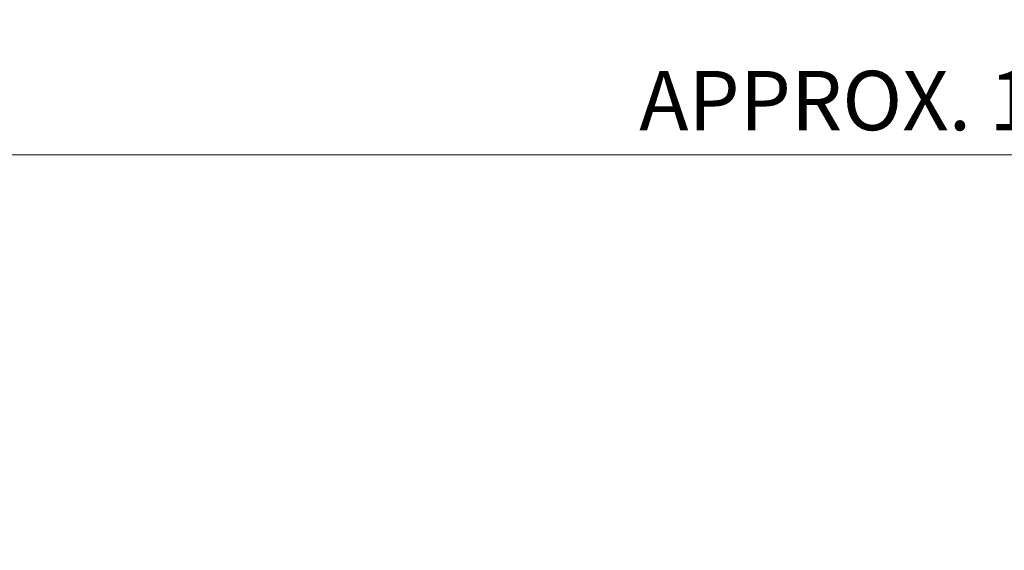
# Model space of a CAD drawing. Units: millimetres. Extents: x 2658 to 4972, y 14 to 3433.
# Drawn here: x 2954 to 3419, y 1981 to 2231 of the extents above; entities that cross this region are included whole.
import ezdxf

# ---------------------------------------------------------------- set-up
doc = ezdxf.new("R2010")
doc.units = ezdxf.units.MM
doc.header["$LTSCALE"] = 160
doc.layers.get('DEFPOINTS').update_dxf_attribs({"linetype": 'CONTINUOUS'})
doc.layers.add('D', color=7, linetype='CONTINUOUS', lineweight=9)
doc.styles.get("Standard").update_dxf_attribs({"font": 'romans.shx', "width": 0.8, "bigfont": 'whgtxt.shx'})
doc.dimstyles.new('STANDARD$0', dxfattribs={"dimscale": 0, "dimtxt": 2.5, "dimasz": 2.5, "dimexe": 1.25, "dimexo": 1.25, "dimgap": 0.671, "dimtad": 1, "dimdsep": 46, "dimtxsty": 'Standard', "dimblk": 'OPEN', "dimcen": 0, "dimclrd": 4, "dimclre": 4, "dimclrt": 7, "dimadec": 1, "dimazin": 2, "dimtfac": 1, "dimtmove": 0, "dimatfit": 3, "dimldrblk": 'OPEN', "dimfxl": 0, "dimtolj": 1, "dimtzin": 0, "dimlwd": -1, "dimlwe": -1, "dimarcsym": 0})

# ---------------------------------------------------------------- blocks, each defined once
blk = doc.blocks.new('*D42')
at = {"layer": 'D', "transparency": 16777216}
for p, q in [((2785.43, 1859.02), (2785.43, 2175.7)), ((3964.93, 1776.92), (3964.93, 2175.7)), ((2813.43, 2167.7), (3936.93, 2167.7))]:
    blk.add_line(p, q, dxfattribs=at)
for points in [[(2813.43, 2172.37), (2813.43, 2163.03), (2785.43, 2167.7)], [(3936.93, 2172.37), (3936.93, 2163.03), (3964.93, 2167.7)]]:
    blk.add_solid(points, dxfattribs=at)
at = {"layer": 'DEFPOINTS', "color": 0, "transparency": 16777216}
for p in [(3964.93, 2167.7), (2785.43, 1851.02), (3964.93, 1768.92)]:
    blk.add_point(p, dxfattribs=at)
at = {"layer": 'D', "transparency": 16777216, "insert": (3371.93, 2189.7), "char_height": 28, "attachment_point": 5}
blk.add_mtext('APPROX. 1190', dxfattribs=at)

msp = doc.modelspace()

# ---------------------------------------------------------------- dimensions: what is measured, and where the dimension line sits
at = {"layer": 'D'}
dim = msp.add_linear_dim(base=(3964.9262, 2167.7002), p1=(2785.4262, 1851.0158), p2=(3964.9262, 1768.9193), text='APPROX. 1190', dimstyle='STANDARD$0', override={"dimscale": 8, "dimtxt": 3.5, "dimasz": 3.5, "dimexe": 1, "dimexo": 1, "dimgap": 1, "dimdec": 1, "dimclrd": 256, "dimclre": 256, "dimclrt": 256, "dimadec": 3, "dimtp": 0.1, "dimtm": 0.1, "dimtfac": 0.71, "dimtdec": 3, "dimtfill": 0, "dimtolj": 0, "dimtzin": 8, "dimarcsym": 1}, dxfattribs=at)
dim.commit()
dim.dimension.update_dxf_attribs({"geometry": '*D42', "text_midpoint": (3371.9262, 2167.7002), "dimtype": 160})

doc.saveas('drawing.dxf')
